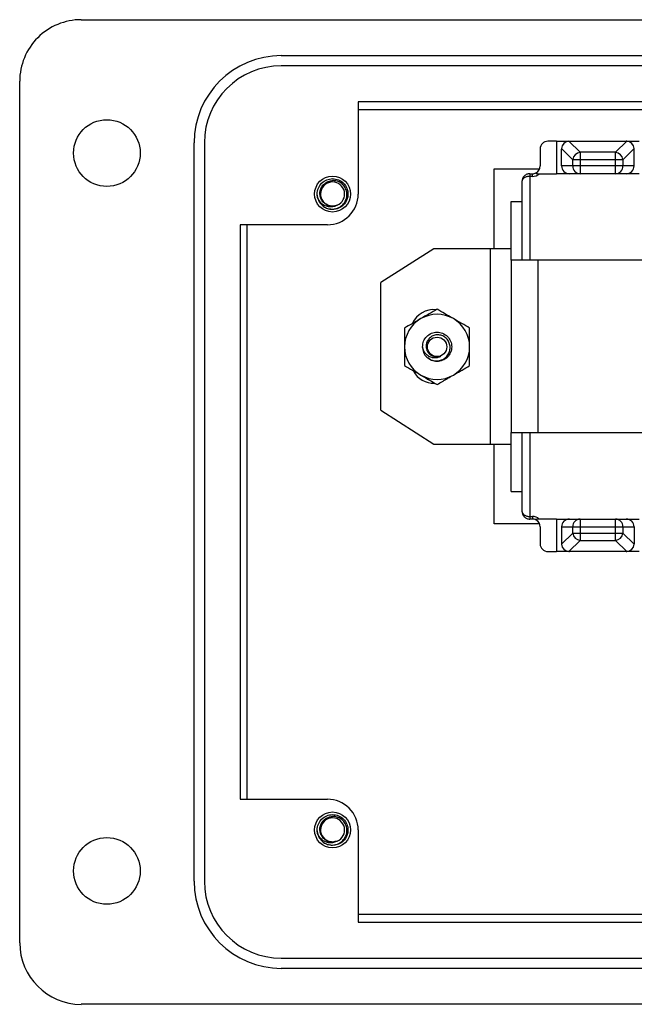
# Model space of a CAD drawing. Units: inches. Extents: x 0.5 to 8.7, y 0.3 to 11.
# Drawn here: x 1.4 to 2.4, y 4.2 to 5.7 of the extents above; entities that cross this region are included whole.
import ezdxf

# ---------------------------------------------------------------- set-up
doc = ezdxf.new("R2010")
doc.units = ezdxf.units.IN
doc.header["$MEASUREMENT"] = 0

msp = doc.modelspace()

# ---------------------------------------------------------------- linework, layer by layer
at = {"color": 7, "linetype": 'Continuous', "lineweight": 25}
for p, q in [((1.5155, 5.6831), (3.9243, 5.6831)), ((1.8225, 5.628), (3.6173, 5.628)), ((3.6173, 5.6123), (1.8225, 5.6123)), ((1.421, 4.2661), (1.421, 5.5886)), ((1.9406, 5.5572), (1.9406, 5.4155)), ((2.5978, 5.5572), (1.9406, 5.5572)), ((1.9406, 5.5454), (2.5978, 5.5454)), ((1.6887, 4.3606), (1.6887, 5.4942)), ((1.7044, 5.4942), (1.7044, 4.3606)), ((2.2448, 5.4966), (2.2318, 5.4966)), ((2.2448, 5.4966), (2.2448, 5.4466)), ((2.2448, 5.4966), (2.2647, 5.4966)), ((2.281, 5.4795), (2.264, 5.4966)), ((2.264, 5.4966), (2.2647, 5.4966)), ((2.2647, 5.4966), (2.3519, 5.4966)), ((2.3526, 5.4966), (2.3355, 5.4795)), ((2.3519, 5.4966), (2.3718, 5.4966)), ((2.3526, 5.4966), (2.3519, 5.4966)), ((2.2198, 5.4846), (2.2198, 5.4586)), ((2.2698, 5.4682), (2.2527, 5.4853)), ((2.2527, 5.4853), (2.2527, 5.4846)), ((2.2527, 5.4586), (2.2527, 5.4846)), ((2.281, 5.4795), (2.281, 5.4682)), ((2.3355, 5.4795), (2.281, 5.4795)), ((2.3355, 5.4682), (2.3355, 5.4795)), ((2.3639, 5.4853), (2.3468, 5.4682)), ((2.3639, 5.4846), (2.3639, 5.4853)), ((2.3639, 5.4586), (2.3639, 5.4846)), ((2.2698, 5.4586), (2.2527, 5.4586)), ((2.2698, 5.4586), (2.2698, 5.4682)), ((2.281, 5.4682), (2.2698, 5.4682)), ((2.281, 5.4586), (2.2698, 5.4586)), ((2.281, 5.4682), (2.281, 5.4586)), ((2.3355, 5.4682), (2.281, 5.4682)), ((2.3355, 5.4586), (2.281, 5.4586)), ((2.281, 5.4586), (2.281, 5.4466)), ((2.3355, 5.4586), (2.3355, 5.4682)), ((2.3468, 5.4682), (2.3355, 5.4682)), ((2.3468, 5.4586), (2.3355, 5.4586)), ((2.3355, 5.4466), (2.3355, 5.4586)), ((2.3468, 5.4682), (2.3468, 5.4586)), ((2.3639, 5.4586), (2.3468, 5.4586)), ((2.1493, 5.3316), (2.1493, 5.4542)), ((2.1493, 5.4542), (2.219, 5.4542)), ((2.2039, 5.4466), (2.2039, 5.4426)), ((2.2039, 5.4466), (2.2078, 5.4466)), ((2.2078, 5.4426), (2.2039, 5.4426)), ((2.2078, 5.4426), (2.2078, 5.4466)), ((2.2184, 5.4466), (2.2448, 5.4466)), ((2.3718, 5.4466), (2.2448, 5.4466)), ((2.1919, 5.4346), (2.1919, 5.314)), ((1.879, 5.4083), (1.8776, 5.4155)), ((2.1755, 5.4041), (2.1919, 5.4041)), ((2.1755, 5.314), (2.1755, 5.4041)), ((1.9012, 5.3918), (1.8964, 5.3928)), ((1.8933, 5.3682), (1.7595, 5.3682)), ((1.7595, 5.3682), (1.7595, 4.4866)), ((1.7699, 4.4866), (1.7699, 5.3682)), ((2.0567, 5.3316), (1.9753, 5.2797)), ((2.143, 5.3316), (2.0567, 5.3316)), ((2.143, 5.3316), (2.143, 5.0316)), ((2.1755, 5.3316), (2.143, 5.3316)), ((2.1755, 5.314), (2.1755, 5.0492)), ((2.2163, 5.314), (2.1755, 5.314)), ((2.2163, 5.314), (2.2163, 5.0492)), ((2.4269, 5.314), (2.2163, 5.314)), ((1.9753, 5.0835), (1.9753, 5.2797)), ((1.9753, 5.0835), (2.0567, 5.0316)), ((2.1755, 5.0492), (2.2163, 5.0492)), ((2.1755, 4.9591), (2.1755, 5.0492)), ((2.1919, 5.0492), (2.1919, 4.9286)), ((2.2163, 5.0492), (2.4269, 5.0492)), ((2.0567, 5.0316), (2.143, 5.0316)), ((2.143, 5.0316), (2.1755, 5.0316)), ((2.1493, 4.909), (2.1493, 5.0316)), ((2.1755, 4.9591), (2.1919, 4.9591)), ((2.2039, 4.9206), (2.2078, 4.9206)), ((2.2039, 4.9206), (2.2039, 4.9166)), ((2.2078, 4.9166), (2.2039, 4.9166)), ((2.2078, 4.9206), (2.2078, 4.9166)), ((2.2448, 4.9166), (2.2184, 4.9166)), ((2.2448, 4.9166), (2.2448, 4.8666)), ((2.2448, 4.9166), (2.3718, 4.9166)), ((2.281, 4.9166), (2.281, 4.9046)), ((2.3355, 4.9046), (2.3355, 4.9166)), ((2.219, 4.909), (2.1493, 4.909)), ((2.2198, 4.9046), (2.2198, 4.8786)), ((2.2527, 4.9046), (2.2698, 4.9046)), ((2.2527, 4.9046), (2.2527, 4.8786)), ((2.2698, 4.8949), (2.2698, 4.9046)), ((2.2698, 4.9046), (2.281, 4.9046)), ((2.281, 4.9046), (2.281, 4.8949)), ((2.281, 4.9046), (2.3355, 4.9046)), ((2.3355, 4.8949), (2.3355, 4.9046)), ((2.3355, 4.9046), (2.3468, 4.9046)), ((2.3468, 4.9046), (2.3468, 4.8949)), ((2.3468, 4.9046), (2.3639, 4.9046)), ((2.3639, 4.9046), (2.3639, 4.8786)), ((2.2527, 4.8779), (2.2698, 4.8949)), ((2.264, 4.8666), (2.281, 4.8837)), ((2.2698, 4.8949), (2.281, 4.8949)), ((2.281, 4.8949), (2.281, 4.8837)), ((2.281, 4.8949), (2.3355, 4.8949)), ((2.281, 4.8837), (2.3355, 4.8837)), ((2.3355, 4.8837), (2.3355, 4.8949)), ((2.3355, 4.8949), (2.3468, 4.8949)), ((2.3355, 4.8837), (2.3526, 4.8666)), ((2.3468, 4.8949), (2.3639, 4.8779)), ((2.2527, 4.8786), (2.2527, 4.8779)), ((2.3639, 4.8779), (2.3639, 4.8786)), ((2.2318, 4.8666), (2.2448, 4.8666)), ((2.2647, 4.8666), (2.2448, 4.8666)), ((2.264, 4.8666), (2.2647, 4.8666)), ((2.3519, 4.8666), (2.2647, 4.8666)), ((2.3718, 4.8666), (2.3519, 4.8666)), ((2.3519, 4.8666), (2.3526, 4.8666)), ((1.7595, 4.4866), (1.8933, 4.4866)), ((1.879, 4.4322), (1.8776, 4.4393)), ((1.9406, 4.4393), (1.9406, 4.2976)), ((1.9012, 4.4157), (1.8964, 4.4167)), ((2.5978, 4.3094), (1.9406, 4.3094)), ((1.9406, 4.2976), (2.5978, 4.2976)), ((1.8225, 4.2425), (3.6173, 4.2425)), ((3.6173, 4.2268), (1.8225, 4.2268)), ((3.0033, 4.1717), (1.5155, 4.1717))]:
    msp.add_line(p, q, dxfattribs=at)
at = {"color": 8, "linetype": 'Continuous', "lineweight": 25}
for p, q in [((2.2039, 5.4426), (2.2039, 5.314)), ((2.2039, 5.0492), (2.2039, 4.9206))]:
    msp.add_line(p, q, dxfattribs=at)
at = {"color": 7, "linetype": 'Continuous', "lineweight": 25}
for centre, radius in [((1.5548, 5.4784), 0.0512), ((1.9012, 5.4155), 0.0276), ((2.0616, 5.1809), 0.0149), ((1.9012, 4.4393), 0.0276), ((1.5548, 4.3764), 0.0512)]:
    msp.add_circle(centre, radius, dxfattribs=at)
for centre, radius, start, end in [((1.5155, 5.5886), 0.0945, 89.9746, 180), ((1.8225, 5.4942), 0.1338, 90, 180), ((1.8225, 5.4942), 0.1181, 90, 180), ((2.2318, 5.4846), 0.012, 90, 180), ((2.2647, 5.4846), 0.012, 93.4642, 176.5358), ((2.3519, 5.4846), 0.012, 3.4642, 86.5358), ((2.2828, 5.4665), 0.0131, 97.6959, 172.3041), ((2.3338, 5.4665), 0.0131, 7.6959, 82.3041), ((2.2078, 5.4586), 0.012, 299.4715, 0), ((2.2647, 5.4586), 0.012, 180, 270), ((2.2814, 5.4582), 0.0116, 178.2191, 268.1008), ((2.3351, 5.4582), 0.0116, 271.8992, 1.7809), ((2.3519, 5.4586), 0.012, 270, 0), ((2.2078, 5.4586), 0.012, 270, 299.4715), ((2.2078, 5.4586), 0.016, 270, 311.4096), ((1.9012, 5.4155), 0.0185, 292.8192, 247.1808), ((1.8933, 5.4155), 0.0472, 270, 360), ((1.9012, 5.4155), 0.0236, 193.1726, 238.7328), ((1.9012, 5.4155), 0.0185, 247.1808, 292.8192), ((2.0567, 5.202), 0.0361, 84.9513, 155.2851), ((2.0616, 5.1809), 0.05, 60, 120), ((2.0616, 5.1809), 0.05, 120, 180), ((2.0616, 5.1809), 0.05, 0, 60), ((2.0616, 5.1809), 0.05, 180, 240), ((2.0616, 5.1809), 0.0224, 180, 225.5225), ((2.0616, 5.1809), 0.05, 300, 0), ((2.0616, 5.1809), 0.0156, 243.3886, 288.9951), ((2.0567, 5.1612), 0.0361, 209.4, 271.5997), ((2.0616, 5.1809), 0.05, 240, 300), ((2.2039, 4.9286), 0.012, 201.8319, 270), ((2.2078, 4.9046), 0.016, 48.5904, 90), ((2.2078, 4.9046), 0.012, 60.5285, 90), ((2.2078, 4.9046), 0.012, 0, 60.5285), ((2.2647, 4.9046), 0.012, 90, 180), ((2.2814, 4.905), 0.0116, 91.8992, 181.7809), ((2.3351, 4.905), 0.0116, 358.2191, 88.1008), ((2.3519, 4.9046), 0.012, 0, 90), ((2.2828, 4.8967), 0.0131, 187.6959, 262.3041), ((2.3338, 4.8967), 0.0131, 277.6959, 352.3041), ((2.2318, 4.8786), 0.012, 180, 270), ((2.2647, 4.8786), 0.012, 183.4642, 266.5358), ((2.3519, 4.8786), 0.012, 273.4642, 356.5358), ((1.8933, 4.4393), 0.0472, 360, 90.0044), ((1.9012, 4.4393), 0.0185, 292.8192, 247.1808), ((1.9012, 4.4393), 0.0236, 193.1726, 238.7328), ((1.9012, 4.4393), 0.0185, 247.1808, 292.8192), ((1.8225, 4.3606), 0.1338, 180, 270), ((1.8225, 4.3606), 0.1181, 180, 270), ((1.5155, 4.2661), 0.0945, 180, 270)]:
    msp.add_arc(centre, radius, start, end, dxfattribs=at)
for points, knots in [([(2.2039, 5.4466), (2.2031, 5.4466), (2.2016, 5.4465), (2.1993, 5.4458), (2.1972, 5.4447), (2.1947, 5.4426), (2.1924, 5.4392), (2.1921, 5.4362), (2.1919, 5.4346)], [0, 0, 0, 0, 0.109123, 0.223104, 0.343496, 0.471619, 0.729893, 1, 1, 1, 1]), ([(2.2039, 5.4426), (2.2031, 5.4426), (2.2016, 5.4425), (2.1993, 5.442), (2.1972, 5.4413), (2.1947, 5.4399), (2.1924, 5.4377), (2.1921, 5.4356), (2.1919, 5.4346)], [0, 0, 0, 0, 0.109113, 0.223091, 0.343486, 0.471619, 0.729893, 1, 1, 1, 1]), ([(2.2137, 5.4481), (2.2136, 5.4481), (2.2133, 5.4479), (2.2132, 5.4476), (2.2133, 5.4474), (2.2136, 5.4472), (2.2145, 5.4469), (2.2161, 5.4467), (2.2175, 5.4466), (2.2184, 5.4466)], [0, 0, 0, 0, 0.097432, 0.195898, 0.267711, 0.339274, 0.461884, 0.68434, 1, 1, 1, 1]), ([(1.8782, 5.4101), (1.8779, 5.4119), (1.8771, 5.4167), (1.8789, 5.4247), (1.8841, 5.4326), (1.8919, 5.438), (1.8982, 5.4387), (1.9012, 5.4391)], [0, 0, 0, 0, 0.128159, 0.348291, 0.561564, 0.783624, 1, 1, 1, 1]), ([(1.894, 5.3984), (1.8921, 5.3993), (1.8884, 5.4011), (1.8843, 5.4061), (1.8819, 5.4121), (1.8815, 5.4186), (1.8834, 5.425), (1.8873, 5.4305), (1.8929, 5.4344), (1.8979, 5.4359), (1.9007, 5.4361), (1.9012, 5.4361)], [0, 0, 0, 0, 0.116657, 0.233314, 0.350119, 0.471981, 0.593843, 0.715584, 0.842135, 0.969202, 1, 1, 1, 1]), ([(1.889, 5.3953), (1.891, 5.3943), (1.8954, 5.3923), (1.9031, 5.392), (1.9108, 5.3942), (1.9171, 5.3988), (1.9216, 5.4052), (1.9235, 5.4127), (1.9229, 5.4202), (1.9198, 5.4271), (1.9147, 5.4324), (1.9082, 5.4357), (1.9035, 5.436), (1.9012, 5.4361)], [0, 0, 0, 0, 0.081916, 0.179327, 0.276014, 0.369989, 0.463968, 0.557465, 0.648012, 0.738559, 0.828862, 0.91598, 1, 1, 1, 1]), ([(1.9012, 5.4391), (1.9043, 5.4387), (1.9105, 5.438), (1.9183, 5.4326), (1.9236, 5.4247), (1.9255, 5.4155), (1.9236, 5.4062), (1.9183, 5.3984), (1.9105, 5.3929), (1.9043, 5.3922), (1.9012, 5.3918)], [0, 0, 0, 0, 0.124092, 0.251443, 0.373754, 0.5, 0.626246, 0.748557, 0.875908, 1, 1, 1, 1]), ([(1.9084, 5.3984), (1.9066, 5.3975), (1.9029, 5.3957), (1.8964, 5.3954), (1.8898, 5.397), (1.8838, 5.4009), (1.8801, 5.4057), (1.8787, 5.409), (1.8782, 5.4101)], [0, 0, 0, 0, 0.165871, 0.331366, 0.516987, 0.71052, 0.903913, 1, 1, 1, 1]), ([(1.9084, 5.3984), (1.906, 5.3977), (1.9014, 5.3964), (1.895, 5.3974), (1.8921, 5.3996), (1.8912, 5.4004)], [0, 0, 0, 0, 0.403724, 0.798993, 1, 1, 1, 1]), ([(2.0616, 5.2387), (2.0575, 5.2363), (2.0494, 5.2316), (2.0409, 5.2267), (2.0366, 5.2242)], [0, 0, 0, 0, 0.495458, 1, 1, 1, 1]), ([(2.0866, 5.2242), (2.086, 5.2246), (2.0815, 5.2272), (2.0731, 5.232), (2.0655, 5.2364), (2.0616, 5.2387)], [0, 0, 0, 0, 0.070027, 0.530752, 1, 1, 1, 1]), ([(2.0366, 5.2242), (2.036, 5.2239), (2.0315, 5.2213), (2.0231, 5.2164), (2.0155, 5.212), (2.0116, 5.2098)], [0, 0, 0, 0, 0.070027, 0.530752, 1, 1, 1, 1]), ([(2.1116, 5.2098), (2.1075, 5.2121), (2.0994, 5.2169), (2.0909, 5.2218), (2.0866, 5.2242)], [0, 0, 0, 0, 0.495458, 1, 1, 1, 1]), ([(2.0116, 5.2098), (2.0116, 5.2024), (2.0116, 5.1929), (2.0116, 5.1831), (2.0116, 5.1809)], [0, 0, 0, 0, 0.774392, 1, 1, 1, 1]), ([(2.0392, 5.1809), (2.0396, 5.1839), (2.0402, 5.1897), (2.0454, 5.1972), (2.0528, 5.2022), (2.0616, 5.2039), (2.0704, 5.2022), (2.0779, 5.1972), (2.0828, 5.1897), (2.0846, 5.1809), (2.0828, 5.1721), (2.0779, 5.1647), (2.0704, 5.1597), (2.0617, 5.158), (2.0534, 5.1593), (2.0494, 5.1625), (2.0476, 5.1638)], [0, 0, 0, 0, 0.073491, 0.144682, 0.218819, 0.29105, 0.363282, 0.437419, 0.50861, 0.582101, 0.655592, 0.726782, 0.80092, 0.873151, 0.945382, 1, 1, 1, 1]), ([(2.0459, 5.1649), (2.0479, 5.1635), (2.052, 5.1605), (2.0595, 5.1589), (2.0669, 5.1598), (2.0735, 5.1631), (2.0785, 5.1683), (2.0814, 5.1748), (2.0819, 5.1818), (2.0801, 5.1885), (2.0762, 5.194), (2.0708, 5.1979), (2.0645, 5.1996), (2.0581, 5.1992), (2.0523, 5.1966), (2.0479, 5.1923), (2.0452, 5.1869), (2.0445, 5.181), (2.0458, 5.1753), (2.0489, 5.1706), (2.0522, 5.168), (2.0542, 5.1671), (2.0546, 5.1669)], [0, 0, 0, 0, 0.059446, 0.118892, 0.178384, 0.235809, 0.292381, 0.348993, 0.403706, 0.457406, 0.511139, 0.563133, 0.613961, 0.664816, 0.714085, 0.762041, 0.81002, 0.856555, 0.901639, 0.946743, 0.990535, 1, 1, 1, 1]), ([(2.1116, 5.1809), (2.1116, 5.1831), (2.1116, 5.1929), (2.1116, 5.2024), (2.1116, 5.2098)], [0, 0, 0, 0, 0.225608, 1, 1, 1, 1]), ([(2.0116, 5.1809), (2.0116, 5.1731), (2.0116, 5.1634), (2.0116, 5.154), (2.0116, 5.1521)], [0, 0, 0, 0, 0.796952, 1, 1, 1, 1]), ([(2.0667, 5.1661), (2.0654, 5.1655), (2.0626, 5.1641), (2.0574, 5.1636), (2.0517, 5.1646), (2.0462, 5.1677), (2.042, 5.1727), (2.0399, 5.1774), (2.0393, 5.1802), (2.0392, 5.1809)], [0, 0, 0, 0, 0.117466, 0.255597, 0.417977, 0.589335, 0.760622, 0.943826, 1, 1, 1, 1]), ([(2.1116, 5.1521), (2.1116, 5.154), (2.1116, 5.1634), (2.1116, 5.1731), (2.1116, 5.1809)], [0, 0, 0, 0, 0.203048, 1, 1, 1, 1]), ([(2.0667, 5.1661), (2.065, 5.1658), (2.0614, 5.1649), (2.0566, 5.1656), (2.0543, 5.1673), (2.0537, 5.1678)], [0, 0, 0, 0, 0.380053, 0.826199, 1, 1, 1, 1]), ([(2.0116, 5.1521), (2.0157, 5.1497), (2.0239, 5.145), (2.0323, 5.1401), (2.0366, 5.1376)], [0, 0, 0, 0, 0.495458, 1, 1, 1, 1]), ([(2.0866, 5.1376), (2.0872, 5.138), (2.0917, 5.1406), (2.1001, 5.1454), (2.1078, 5.1498), (2.1116, 5.1521)], [0, 0, 0, 0, 0.0700274, 0.5307521, 1, 1, 1, 1]), ([(2.0366, 5.1376), (2.0372, 5.1373), (2.0417, 5.1347), (2.0501, 5.1298), (2.0578, 5.1254), (2.0616, 5.1232)], [0, 0, 0, 0, 0.070027, 0.530752, 1, 1, 1, 1]), ([(2.0616, 5.1232), (2.0643, 5.1247), (2.0684, 5.1271), (2.0738, 5.1302), (2.0795, 5.1335), (2.0837, 5.136), (2.0866, 5.1376)], [0, 0, 0, 0, 0.329812, 0.495383, 0.659853, 1, 1, 1, 1]), ([(2.1919, 4.9286), (2.1921, 4.9276), (2.1924, 4.9255), (2.1947, 4.9233), (2.1972, 4.9219), (2.1993, 4.9211), (2.2016, 4.9207), (2.2031, 4.9206), (2.2039, 4.9206)], [0, 0, 0, 0, 0.270107, 0.528381, 0.656504, 0.776896, 0.890877, 1, 1, 1, 1]), ([(2.1919, 4.9286), (2.1921, 4.927), (2.1924, 4.924), (2.1947, 4.9206), (2.1972, 4.9185), (2.1993, 4.9174), (2.2016, 4.9167), (2.2031, 4.9166), (2.2039, 4.9166)], [0, 0, 0, 0, 0.270107, 0.528381, 0.656514, 0.776909, 0.890887, 1, 1, 1, 1]), ([(2.2184, 4.9166), (2.2174, 4.9166), (2.2161, 4.9165), (2.2145, 4.9162), (2.2137, 4.916), (2.2133, 4.9158), (2.2132, 4.9156), (2.2133, 4.9153), (2.2135, 4.9151), (2.2137, 4.915)], [0, 0, 0, 0, 0.355657, 0.514089, 0.649149, 0.728722, 0.808902, 0.879878, 1, 1, 1, 1]), ([(1.8782, 4.4339), (1.8779, 4.4357), (1.8771, 4.4406), (1.8789, 4.4486), (1.8841, 4.4564), (1.8919, 4.4619), (1.8982, 4.4626), (1.9012, 4.4629)], [0, 0, 0, 0, 0.128159, 0.348291, 0.561564, 0.783624, 1, 1, 1, 1]), ([(1.894, 4.4223), (1.8921, 4.4232), (1.8884, 4.425), (1.8843, 4.43), (1.8819, 4.4359), (1.8815, 4.4425), (1.8834, 4.4489), (1.8873, 4.4544), (1.8929, 4.4583), (1.8979, 4.4598), (1.9007, 4.46), (1.9012, 4.46)], [0, 0, 0, 0, 0.116657, 0.233314, 0.350119, 0.471981, 0.593843, 0.715584, 0.842135, 0.969202, 1, 1, 1, 1]), ([(1.889, 4.4191), (1.891, 4.4182), (1.8954, 4.4162), (1.9031, 4.4158), (1.9108, 4.4181), (1.9171, 4.4227), (1.9216, 4.4291), (1.9235, 4.4365), (1.9229, 4.4441), (1.9198, 4.451), (1.9147, 4.4563), (1.9082, 4.4596), (1.9035, 4.4599), (1.9012, 4.46)], [0, 0, 0, 0, 0.081916, 0.179327, 0.276014, 0.369989, 0.463968, 0.557465, 0.648012, 0.738559, 0.828862, 0.91598, 1, 1, 1, 1]), ([(1.9012, 4.4629), (1.9043, 4.4626), (1.9105, 4.4619), (1.9183, 4.4564), (1.9236, 4.4486), (1.9255, 4.4393), (1.9236, 4.43), (1.9183, 4.4222), (1.9105, 4.4168), (1.9043, 4.4161), (1.9012, 4.4157)], [0, 0, 0, 0, 0.124092, 0.251443, 0.373754, 0.5, 0.626246, 0.748557, 0.875908, 1, 1, 1, 1]), ([(1.9084, 4.4223), (1.9066, 4.4214), (1.9029, 4.4195), (1.8964, 4.4192), (1.8898, 4.4208), (1.8838, 4.4248), (1.8801, 4.4296), (1.8787, 4.4329), (1.8782, 4.4339)], [0, 0, 0, 0, 0.165871, 0.331366, 0.516987, 0.71052, 0.903913, 1, 1, 1, 1]), ([(1.9084, 4.4223), (1.906, 4.4216), (1.9014, 4.4203), (1.895, 4.4213), (1.8921, 4.4235), (1.8912, 4.4242)], [0, 0, 0, 0, 0.403724, 0.798993, 1, 1, 1, 1])]:
    msp.add_open_spline(points, degree=3, knots=knots, dxfattribs=at)

doc.saveas('drawing.dxf')
